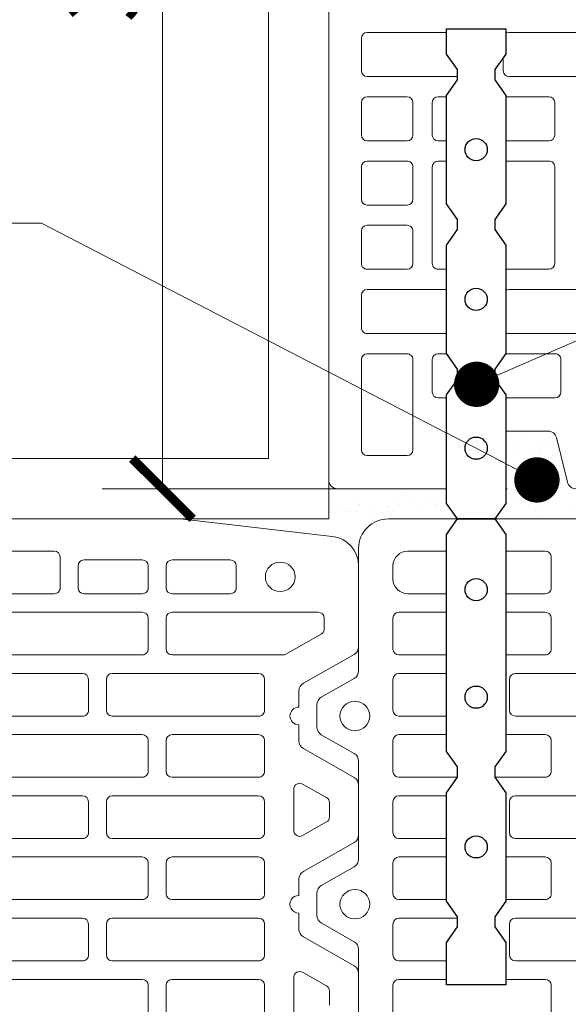
# Model space of a CAD drawing. Units: inches. Extents: x -37 to 35139, y -21200 to 2451.
# Drawn here: x 33702 to 33883, y -20786 to -20460 of the extents above; entities that cross this region are included whole.
import ezdxf
from ezdxf import colors
from ezdxf.entities.mleader import LeaderData, LeaderLine
from ezdxf.math import Vec2, Vec3

# ---------------------------------------------------------------- set-up
doc = ezdxf.new("R2010")
doc.units = ezdxf.units.IN
doc.header["$MEASUREMENT"] = 0
doc.layers.add('_C_23M3_', color=80, linetype='Continuous')
doc.layers.add('MORTAR', color=8, linetype='Continuous')
for name, color, linetype, lineweight in [('COTE', 1, 'Continuous', 13), ('R_caramida', 35, 'Continuous', 15), ('R_cote', 94, 'Continuous', 9), ('R_multileader', 30, 'Continuous', 13), ('R_tencuiala', 8, 'Continuous', 9)]:
    doc.layers.add(name, color=color, linetype=linetype, lineweight=lineweight)
doc.styles.get("Standard").update_dxf_attribs({"font": 'arial.ttf'})
doc.dimstyles.new('1_10', dxfattribs={"dimtxt": 25, "dimasz": 20, "dimexe": 20, "dimexo": 20, "dimgap": 7, "dimtad": 1, "dimdec": 1, "dimlfac": 0.1, "dimzin": 12, "dimdsep": 46, "dimtxsty": 'Standard', "dimblk": 'ARCHTICK', "dimcen": 0.09, "dimclrd": 256, "dimclre": 256, "dimclrt": 7, "dimadec": 0, "dimazin": 3, "dimtfac": 1, "dimtdec": 1, "dimtofl": 0, "dimtmove": 0, "dimatfit": 0, "dimfxl": 1, "dimtolj": 1, "dimtzin": 0, "dimlwd": -1, "dimlwe": -1, "dimarcsym": 0})

# ---------------------------------------------------------------- blocks, each defined once
blk = doc.blocks.new('Profi 25 N+F')
at = {"layer": 'R_caramida'}
for p, q in [((-197.58, 0), (171.67, 0)), ((-200.45, -39.45), (-200.45, -2.84)), ((-189.45, -12.69), (-189.45, -25.95)), ((-157.64, -10.79), (-187.54, -10.79)), ((-155.73, -25.95), (-155.73, -12.69)), ((-149.03, -49.43), (-149.03, -12.69)), ((-147.12, -10.79), (-136.36, -10.79)), ((-134.45, -12.69), (-134.45, -49.43)), ((-127.75, -12.69), (-127.75, -25.95)), ((-115.07, -10.79), (-125.84, -10.79)), ((-113.16, -25.95), (-113.16, -12.69)), ((-106.47, -12.69), (-106.47, -25.95)), ((-93.79, -10.79), (-104.55, -10.79)), ((-91.88, -25.95), (-91.88, -12.69)), ((-85.18, -25.95), (-85.18, -12.69)), ((-83.27, -10.79), (-72.51, -10.79)), ((-70.59, -12.69), (-70.59, -25.95)), ((-63.9, -49.43), (-63.9, -12.69)), ((-61.98, -10.79), (-51.22, -10.79)), ((-49.31, -12.69), (-49.31, -49.43)), ((-187.54, -27.84), (-157.64, -27.84)), ((-125.84, -27.84), (-115.07, -27.84)), ((-104.55, -27.84), (-93.79, -27.84)), ((-72.51, -27.84), (-83.27, -27.84)), ((-157.64, -34.28), (-168.41, -34.28)), ((-93.79, -34.28), (-125.84, -34.28)), ((-83.27, -34.28), (-72.51, -34.28)), ((-170.32, -36.17), (-170.32, -74.97)), ((-155.73, -74.97), (-155.73, -36.17)), ((-127.75, -36.17), (-127.75, -72.91)), ((-91.88, -72.91), (-91.88, -36.17)), ((-85.18, -72.91), (-85.18, -36.17)), ((-70.59, -36.17), (-70.59, -72.91)), ((-183.49, -45.86), (-198.28, -42.2)), ((-181.32, -72.59), (-181.32, -48.62)), ((-136.36, -51.32), (-147.12, -51.32)), ((-51.22, -51.32), (-61.98, -51.32)), ((-147.12, -57.76), (-136.36, -57.76)), ((-61.98, -57.76), (-51.22, -57.76)), ((-149.03, -96.39), (-149.03, -59.65)), ((-134.45, -59.65), (-134.45, -96.39)), ((-63.9, -96.39), (-63.9, -59.65)), ((-49.31, -59.65), (-49.31, -96.39)), ((-125.84, -74.81), (-93.79, -74.81)), ((-72.51, -74.81), (-83.27, -74.81)), ((-198.28, -79), (-183.49, -75.34)), ((-168.41, -76.87), (-157.64, -76.87))]:
    blk.add_line(p, q, dxfattribs=at)
for centre, major_axis, start_param, end_param in [((-197.58, -2.84), (2.87, 0), 1.570796, 3.141593), ((-187.54, -12.69), (-1.91, 0), -1.570796, 0), ((-157.64, -12.69), (1.91, 0), 0, 1.570796), ((-147.12, -12.69), (1.91, 0), 1.570796, 3.141593), ((-136.36, -12.69), (1.91, 0), 0, 1.570796), ((-125.84, -12.69), (1.91, 0), 1.570796, 3.141593), ((-115.07, -12.69), (1.91, 0), 0, 1.570796), ((-104.55, -12.69), (-1.91, 0), -1.570796, 0), ((-93.79, -12.69), (1.91, 0), 0, 1.570796), ((-83.27, -12.69), (-1.91, 0), -1.570796, 0), ((-72.51, -12.69), (-1.91, 0), 3.141593, 4.712389), ((-61.98, -12.69), (-1.91, 0), -1.570796, 0), ((-51.22, -12.69), (1.91, 0), 0, 1.570796), ((-187.54, -25.95), (1.91, 0), 3.141593, 4.712389), ((-157.64, -25.95), (-1.91, 0), 1.570796, 3.141593), ((-125.84, -25.95), (-1.91, 0), 0, 1.570796), ((-115.07, -25.95), (-1.91, 0), 1.570796, 3.141593), ((-104.55, -25.95), (1.91, 0), 3.141593, 4.712389), ((-93.79, -25.95), (-1.91, 0), 1.570796, 3.141593), ((-83.27, -25.95), (1.91, 0), 3.141593, 4.712389), ((-72.51, -25.95), (1.91, 0), 4.712389, 6.283185), ((-168.41, -36.17), (-1.91, 0), -1.570796, 0), ((-157.64, -36.17), (1.91, 0), 0, 1.570796), ((-125.84, -36.17), (1.91, 0), 1.570796, 3.141593), ((-93.79, -36.17), (1.91, 0), 0, 1.570796), ((-83.27, -36.17), (-1.91, 0), -1.570796, 0), ((-72.51, -36.17), (-1.91, 0), 3.141593, 4.712389), ((-197.58, -39.45), (-2.87, 0), 0, 1.325818), ((-184.19, -48.62), (2.87, 0), 0, 1.325818), ((-147.12, -49.43), (-1.91, 0), 0, 1.570796), ((-136.36, -49.43), (-1.91, 0), 1.570796, 3.141593), ((-61.98, -49.43), (1.91, 0), 3.141593, 4.712389), ((-51.22, -49.43), (-1.91, 0), 1.570796, 3.141593), ((-147.12, -59.65), (1.91, 0), 1.570796, 3.141593), ((-136.36, -59.65), (1.91, 0), 0, 1.570796), ((-61.98, -59.65), (-1.91, 0), -1.570796, 0), ((-51.22, -59.65), (1.91, 0), 0, 1.570796), ((-184.19, -72.59), (-2.87, 0), 1.815775, 3.141593), ((-168.41, -74.97), (1.91, 0), 3.141593, 4.712389), ((-157.64, -74.97), (-1.91, 0), 1.570796, 3.141593), ((-125.84, -72.91), (-1.91, 0), 0, 1.570796), ((-93.79, -72.91), (-1.91, 0), 1.570796, 3.141593), ((-83.27, -72.91), (1.91, 0), 3.141593, 4.712389), ((-72.51, -72.91), (1.91, 0), 4.712389, 6.283185), ((-197.58, -81.76), (2.87, 0), 1.815775, 3.141593)]:
    blk.add_ellipse(centre, major_axis=major_axis, ratio=0.98986, start_param=start_param, end_param=end_param, dxfattribs=at)
blk = doc.blocks.new('_ArchTick')
at = {"color": 0, "linetype": 'ByBlock', "const_width": 0.15}
blk.add_lwpolyline([(-0.5, -0.5), (0.5, 0.5)], dxfattribs=at)
blk = doc.blocks.new('*D94')
at = {"layer": 'COTE', "transparency": 16777216}
for p, q in [((33764.19, -20240.39), (33729.09, -20240.39)), ((33749.09, -20240.39), (33749.09, -20615.39)), ((33863.13, -20615.39), (33729.09, -20615.39))]:
    blk.add_line(p, q, dxfattribs=at)
at = {"layer": 'Defpoints', "color": 0, "transparency": 16777216}
for p in [(33784.19, -20240.39), (33749.09, -20615.39), (33883.13, -20615.39)]:
    blk.add_point(p, dxfattribs=at)
at = {"layer": 'COTE', "transparency": 16777216, "xscale": 20, "yscale": 20, "zscale": 20}
for p, rotation in [((33749.09, -20240.39), 90), ((33749.09, -20615.39), 270)]:
    blk.add_blockref('_ArchTick', p, dxfattribs=dict(at, rotation=rotation))
at = {"layer": 'COTE', "color": 7, "transparency": 16777216, "insert": (33729.32, -20427.89), "char_height": 25, "attachment_point": 5, "rotation": 90}
blk.add_mtext('\\A1;37.5', dxfattribs=at)
blk = doc.blocks.new('ancora')
blk.add_wipeout([(20769.77, -21246.24), (20761.41, -21246.24), (20756.28, -21242.6), (20752.87, -21242.6), (20747.73, -21246.24), (20711.8, -21246.24), (20706.66, -21242.6), (20703.25, -21242.6), (20698.12, -21246.24), (20662.18, -21246.24), (20657.04, -21242.6), (20653.64, -21242.6), (20648.5, -21246.24), (20612.56, -21246.24), (20607.42, -21242.6), (20602.29, -21246.24), (20530.42, -21246.24), (20525.28, -21242.6), (20521.87, -21242.6), (20516.73, -21246.24), (20480.8, -21246.24), (20475.66, -21242.6), (20472.25, -21242.6), (20467.12, -21246.24), (20453.07, -21246.24), (20453.07, -21226.66), (20467.12, -21226.66), (20472.25, -21230.3), (20475.66, -21230.3), (20480.8, -21226.66), (20516.73, -21226.66), (20521.87, -21230.3), (20525.28, -21230.3), (20530.42, -21226.66), (20602.29, -21226.66), (20607.42, -21230.3), (20607.42, -21242.6), (20607.42, -21230.3), (20612.56, -21226.66), (20648.5, -21226.66), (20653.64, -21230.3), (20657.04, -21230.3), (20662.18, -21226.66), (20698.12, -21226.66), (20703.25, -21230.3), (20706.66, -21230.3), (20711.8, -21226.66), (20747.73, -21226.66), (20752.87, -21230.3), (20756.28, -21230.3), (20761.41, -21226.66), (20769.77, -21226.66)])
at = {"layer": '_C_23M3_', "lineweight": 30}
blk.add_lwpolyline([(20769.77, -21246.24), (20761.41, -21246.24), (20756.28, -21242.6), (20752.87, -21242.6), (20747.73, -21246.24), (20711.8, -21246.24), (20706.66, -21242.6), (20703.25, -21242.6), (20698.12, -21246.24), (20662.18, -21246.24), (20657.04, -21242.6), (20653.64, -21242.6), (20648.5, -21246.24), (20612.56, -21246.24), (20607.42, -21242.6), (20602.29, -21246.24), (20530.42, -21246.24), (20525.28, -21242.6), (20521.87, -21242.6), (20516.73, -21246.24), (20480.8, -21246.24), (20475.66, -21242.6), (20472.25, -21242.6), (20467.12, -21246.24), (20453.07, -21246.24), (20453.07, -21226.66), (20467.12, -21226.66), (20472.25, -21230.3), (20475.66, -21230.3), (20480.8, -21226.66), (20516.73, -21226.66), (20521.87, -21230.3), (20525.28, -21230.3), (20530.42, -21226.66), (20602.29, -21226.66), (20607.42, -21230.3), (20607.42, -21242.6), (20607.42, -21230.3), (20612.56, -21226.66), (20648.5, -21226.66), (20653.64, -21230.3), (20657.04, -21230.3), (20662.18, -21226.66), (20698.12, -21226.66), (20703.25, -21230.3), (20706.66, -21230.3), (20711.8, -21226.66), (20747.73, -21226.66), (20752.87, -21230.3), (20756.28, -21230.3), (20761.41, -21226.66), (20769.77, -21226.66)], close=True, dxfattribs=at)
for centre in [(20498.77, -21236.45), (20548.38, -21236.45), (20583.99, -21236.45), (20630.86, -21236.45), (20680.15, -21236.45), (20729.76, -21236.45)]:
    blk.add_circle(centre, 3.67, dxfattribs=at)
blk = doc.blocks.new('_Dot')
at = {"color": 0, "linetype": 'ByBlock', "lineweight": -2}
blk.add_line((-0.5, 0), (-1, 0), dxfattribs=at)
at = {"color": 0, "linetype": 'ByBlock', "const_width": 0.5}
blk.add_lwpolyline([(-0.25, 0, 1), (0.25, 0, 1)], format="xyb", close=True, dxfattribs=at)
blk = doc.blocks.new('Profi 38 N+F')
at = {"layer": 'R_caramida'}
for p, q in [((66.03, 0), (58.69, 0)), ((128.4, 0), (121.05, 0)), ((56.16, -1.48), (49.95, -12.35)), ((74.77, -12.35), (68.57, -1.48)), ((118.52, -1.48), (112.32, -12.35)), ((137.13, -12.35), (130.93, -1.48)), ((47.42, -13.83), (14.94, -13.83)), ((109.79, -13.83), (77.3, -13.83)), ((180.26, -13.83), (139.66, -13.83)), ((25.29, -25.2), (35.52, -25.2)), ((45.55, -25.2), (55.78, -25.2)), ((76.05, -25.2), (65.82, -25.2)), ((86.09, -25.2), (96.32, -25.2)), ((106.36, -25.2), (116.59, -25.2)), ((136.85, -25.2), (126.62, -25.2)), ((157.12, -25.2), (146.89, -25.2)), ((170.08, -25.2), (174.47, -25.2)), ((190.01, -204.36), (190.01, -23.71)), ((37.47, -27.17), (37.47, -75.59)), ((43.6, -55.83), (43.6, -27.17)), ((57.73, -27.17), (57.73, -55.83)), ((63.87, -27.17), (63.87, -75.59)), ((78, -75.59), (78, -27.17)), ((84.14, -55.83), (84.14, -27.17)), ((98.27, -27.17), (98.27, -55.83)), ((104.41, -75.59), (104.41, -27.17)), ((118.54, -27.17), (118.54, -75.59)), ((124.67, -27.17), (124.67, -55.83)), ((138.8, -55.83), (138.8, -27.17)), ((144.94, -27.17), (144.94, -75.59)), ((159.07, -75.59), (159.07, -27.17)), ((165.21, -46.44), (165.21, -30.14)), ((179.34, -30.14), (179.34, -46.44)), ((177.39, -48.42), (167.16, -48.42)), ((177.39, -54.35), (167.16, -54.35)), ((55.78, -57.8), (45.55, -57.8)), ((96.32, -57.8), (86.09, -57.8)), ((126.62, -57.8), (136.85, -57.8)), ((165.21, -56.32), (165.21, -75.59)), ((179.34, -75.59), (179.34, -56.32)), ((45.55, -63.73), (55.78, -63.73)), ((86.09, -63.73), (96.32, -63.73)), ((136.85, -63.73), (126.62, -63.73)), ((43.6, -114.13), (43.6, -65.71)), ((57.73, -65.71), (57.73, -114.13)), ((84.14, -114.13), (84.14, -65.71)), ((98.27, -65.71), (98.27, -114.13)), ((124.67, -65.71), (124.67, -114.13)), ((138.8, -114.13), (138.8, -65.71)), ((35.52, -77.57), (25.29, -77.57)), ((65.82, -77.57), (76.05, -77.57)), ((116.59, -77.57), (106.36, -77.57)), ((146.89, -77.57), (157.12, -77.57)), ((167.16, -77.57), (177.39, -77.57)), ((43.6, -172.42), (43.6, -124.01)), ((57.73, -124.01), (57.73, -172.42)), ((84.14, -172.42), (84.14, -124.01)), ((98.27, -124.01), (98.27, -172.42)), ((124.67, -124.01), (124.67, -172.42)), ((138.8, -172.42), (138.8, -124.01)), ((37.47, -143.77), (37.47, -192.19)), ((63.87, -143.77), (63.87, -192.19)), ((78, -192.19), (78, -143.77)), ((104.41, -192.19), (104.41, -143.77)), ((118.54, -143.77), (118.54, -192.19)), ((144.94, -143.77), (144.94, -192.19)), ((159.07, -192.19), (159.07, -143.77)), ((165.21, -143.77), (165.21, -163.04)), ((179.34, -163.04), (179.34, -143.77)), ((167.16, -165.01), (177.39, -165.01)), ((174.47, -170.94), (167.16, -170.94)), ((55.78, -174.4), (45.55, -174.4)), ((96.32, -174.4), (86.09, -174.4)), ((126.62, -174.4), (136.85, -174.4)), ((165.21, -172.92), (165.21, -192.19)), ((176.42, -192.19), (176.42, -172.92)), ((43.6, -230.72), (43.6, -182.3)), ((45.55, -180.33), (55.78, -180.33)), ((57.73, -182.3), (57.73, -230.72)), ((84.14, -230.72), (84.14, -182.3)), ((86.09, -180.33), (96.32, -180.33)), ((98.27, -182.3), (98.27, -230.72)), ((124.67, -182.3), (124.67, -230.72)), ((136.85, -180.33), (126.62, -180.33)), ((138.8, -230.72), (138.8, -182.3)), ((35.52, -194.16), (25.29, -194.16)), ((65.82, -194.16), (76.05, -194.16)), ((116.59, -194.16), (106.36, -194.16)), ((146.89, -194.16), (157.12, -194.16)), ((167.16, -194.16), (174.47, -194.16)), ((25.29, -200.09), (35.52, -200.09)), ((37.47, -202.07), (37.47, -230.72)), ((63.87, -202.07), (63.87, -230.72)), ((76.05, -200.09), (65.82, -200.09)), ((78, -230.72), (78, -202.07)), ((104.41, -230.72), (104.41, -202.07)), ((106.36, -200.09), (116.59, -200.09)), ((118.54, -202.07), (118.54, -230.72)), ((144.94, -202.07), (144.94, -238.77)), ((157.12, -200.09), (146.89, -200.09)), ((159.07, -250.48), (159.07, -202.07)), ((165.21, -202.07), (165.21, -221.33)), ((174.47, -200.09), (167.16, -200.09)), ((176.42, -221.33), (176.42, -202.07)), ((184.19, -255.09), (189.99, -204.71)), ((167.16, -223.31), (174.47, -223.31)), ((35.52, -232.7), (25.29, -232.7)), ((55.78, -232.7), (45.55, -232.7)), ((65.82, -232.7), (76.05, -232.7)), ((96.32, -232.7), (86.09, -232.7)), ((116.59, -232.7), (106.36, -232.7)), ((126.62, -232.7), (136.85, -232.7)), ((145.2, -239.76), (151.87, -251.47)), ((38.12, -242.33), (24.42, -242.33)), ((54.06, -244.06), (59.44, -244.06)), ((65.28, -244.06), (70.66, -244.06)), ((100.48, -242.33), (86.79, -242.33)), ((116.42, -244.06), (121.8, -244.06)), ((127.65, -244.06), (133.02, -244.06)), ((35.3, -253.2), (39.81, -245.3)), ((41.96, -262.34), (51.53, -245.54)), ((73.19, -245.54), (82.76, -262.34)), ((85.1, -245.3), (89.6, -253.2)), ((97.67, -253.2), (102.17, -245.3)), ((104.33, -262.34), (113.89, -245.54)), ((135.55, -245.54), (145.12, -262.34)), ((28.93, -254.19), (33.62, -254.19)), ((91.29, -254.19), (95.98, -254.19)), ((153.56, -252.46), (157.12, -252.46)), ((22.93, -263.82), (39.43, -263.82)), ((85.29, -263.82), (101.79, -263.82)), ((147.65, -263.82), (174.51, -263.82))]:
    blk.add_line(p, q, dxfattribs=at)
for centre, major_axis, start_param, end_param in [((58.69, -2.96), (0, 2.96), 0, 1.046282), ((66.03, -2.96), (0, 2.96), -1.046282, 0), ((121.05, -2.96), (0, 2.96), 0, 1.046282), ((128.4, -2.96), (0, 2.96), -1.046282, 0), ((62.36, -12.6), (0, 4.94), 4.712389, 10.995574), ((124.72, -12.6), (0, 4.94), 4.712389, 10.995574), ((47.42, -10.87), (0, 2.96), 3.141593, 4.187875), ((77.3, -10.87), (0, 2.96), 2.09531, 3.141593), ((109.79, -10.87), (0, 2.96), 3.141593, 4.187875), ((139.66, -10.87), (0, 2.96), 2.09531, 3.141593), ((180.26, -23.71), (0, 9.88), -1.570796, 0), ((35.52, -27.17), (0, 1.98), 4.712389, 6.283185), ((45.55, -27.17), (0, 1.98), 0, 1.570796), ((55.78, -27.17), (0, 1.98), -1.570796, 0), ((65.82, -27.17), (0, 1.98), 0, 1.570796), ((76.05, -27.17), (0, 1.98), 4.712389, 6.283185), ((86.09, -27.17), (0, 1.98), 0, 1.570796), ((96.32, -27.17), (0, 1.98), 4.712389, 6.283185), ((106.36, -27.17), (0, 1.98), 0, 1.570796), ((116.59, -27.17), (0, 1.98), -1.570796, 0), ((126.62, -27.17), (0, 1.98), 0, 1.570796), ((136.85, -27.17), (0, 1.98), 4.712389, 6.283185), ((146.89, -27.17), (0, 1.98), 0, 1.570796), ((157.12, -27.17), (0, 1.98), 4.712389, 6.283185), ((170.08, -30.14), (0, 4.94), 0, 1.570796), ((174.47, -30.14), (0, 4.94), -1.570796, 0), ((167.16, -46.44), (0, 1.98), 1.570796, 3.141593), ((177.39, -46.44), (0, 1.98), 3.141593, 4.712389), ((167.16, -56.32), (0, 1.98), 0, 1.570796), ((177.39, -56.32), (0, 1.98), -1.570796, 0), ((45.55, -55.83), (0, 1.98), 1.570796, 3.141593), ((55.78, -55.83), (0, 1.98), 3.141593, 4.712389), ((86.09, -55.83), (0, 1.98), 1.570796, 3.141593), ((96.32, -55.83), (0, 1.98), 3.141593, 4.712389), ((126.62, -55.83), (0, 1.98), 1.570796, 3.141593), ((136.85, -55.83), (0, 1.98), 3.141593, 4.712389), ((45.55, -65.71), (0, 1.98), 0, 1.570796), ((55.78, -65.71), (0, 1.98), -1.570796, 0), ((86.09, -65.71), (0, 1.98), 0, 1.570796), ((96.32, -65.71), (0, 1.98), 4.712389, 6.283185), ((126.62, -65.71), (0, 1.98), 0, 1.570796), ((136.85, -65.71), (0, 1.98), 4.712389, 6.283185), ((35.52, -75.59), (0, 1.98), 3.141593, 4.712389), ((65.82, -75.59), (0, 1.98), 1.570796, 3.141593), ((76.05, -75.59), (0, 1.98), 3.141593, 4.712389), ((106.36, -75.59), (0, 1.98), 1.570796, 3.141593), ((116.59, -75.59), (0, 1.98), 3.141593, 4.712389), ((146.89, -75.59), (0, 1.98), 1.570796, 3.141593), ((157.12, -75.59), (0, 1.98), 3.141593, 4.712389), ((167.16, -75.59), (0, 1.98), 1.570796, 3.141593), ((177.39, -75.59), (0, 1.98), 3.141593, 4.712389), ((167.16, -163.04), (0, 1.98), 1.570796, 3.141593), ((177.39, -163.04), (0, 1.98), 3.141593, 4.712389), ((45.55, -172.42), (0, 1.98), 1.570796, 3.141593), ((55.78, -172.42), (0, 1.98), 3.141593, 4.712389), ((86.09, -172.42), (0, 1.98), 1.570796, 3.141593), ((96.32, -172.42), (0, 1.98), 3.141593, 4.712389), ((126.62, -172.42), (0, 1.98), 1.570796, 3.141593), ((136.85, -172.42), (0, 1.98), 3.141593, 4.712389), ((167.16, -172.92), (0, 1.98), 0, 1.570796), ((174.47, -172.92), (0, 1.98), -1.570796, 0), ((45.55, -182.3), (0, 1.98), 0, 1.570796), ((55.78, -182.3), (0, 1.98), -1.570796, 0), ((86.09, -182.3), (0, 1.98), 0, 1.570796), ((96.32, -182.3), (0, 1.98), 4.712389, 6.283185), ((126.62, -182.3), (0, 1.98), 0, 1.570796), ((136.85, -182.3), (0, 1.98), 4.712389, 6.283185), ((35.52, -192.19), (0, 1.98), 3.141593, 4.712389), ((65.82, -192.19), (0, 1.98), 1.570796, 3.141593), ((76.05, -192.19), (0, 1.98), 3.141593, 4.712389), ((106.36, -192.19), (0, 1.98), 1.570796, 3.141593), ((116.59, -192.19), (0, 1.98), 3.141593, 4.712389), ((146.89, -192.19), (0, 1.98), 1.570796, 3.141593), ((157.12, -192.19), (0, 1.98), 3.141593, 4.712389), ((167.16, -192.19), (0, 1.98), 1.570796, 3.141593), ((174.47, -192.19), (0, 1.98), 3.141593, 4.712389), ((35.52, -202.07), (0, 1.98), 4.712389, 6.283185), ((65.82, -202.07), (0, 1.98), 0, 1.570796), ((76.05, -202.07), (0, 1.98), 4.712389, 6.283185), ((106.36, -202.07), (0, 1.98), 0, 1.570796), ((116.59, -202.07), (0, 1.98), -1.570796, 0), ((146.89, -202.07), (0, 1.98), 0, 1.570796), ((157.12, -202.07), (0, 1.98), 4.712389, 6.283185), ((167.16, -202.07), (0, 1.98), 0, 1.570796), ((174.47, -202.07), (0, 1.98), -1.570796, 0), ((187.08, -204.36), (0, 2.96), 4.596247, 4.712389), ((167.16, -221.33), (0, 1.98), 1.570796, 3.141593), ((174.47, -221.33), (0, 1.98), 3.141593, 4.712389), ((35.52, -230.72), (0, 1.98), 3.141593, 4.712389), ((45.55, -230.72), (0, 1.98), 1.570796, 3.141593), ((55.78, -230.72), (0, 1.98), 3.141593, 4.712389), ((65.82, -230.72), (0, 1.98), 1.570796, 3.141593), ((76.05, -230.72), (0, 1.98), 3.141593, 4.712389), ((86.09, -230.72), (0, 1.98), 1.570796, 3.141593), ((96.32, -230.72), (0, 1.98), 3.141593, 4.712389), ((106.36, -230.72), (0, 1.98), 1.570796, 3.141593), ((116.59, -230.72), (0, 1.98), 3.141593, 4.712389), ((126.62, -230.72), (0, 1.98), 1.570796, 3.141593), ((136.85, -230.72), (0, 1.98), 3.141593, 4.712389), ((170.81, -237.89), (0, 4.94), 4.712389, 10.995574), ((62.36, -244.06), (0, 2.96), 4.712389, 7.853982), ((124.72, -244.06), (0, 2.96), -1.570796, 1.570796), ((146.89, -238.77), (0, 1.98), 1.570796, 2.094507), ((38.12, -244.31), (0, 1.98), 4.188678, 6.283185), ((54.06, -247.02), (0, 2.96), 0, 1.047085), ((70.66, -247.02), (0, 2.96), -1.047085, 0), ((86.79, -244.31), (0, 1.98), 0, 2.094507), ((100.48, -244.31), (0, 1.98), 4.188678, 6.283185), ((116.42, -247.02), (0, 2.96), 0, 1.047085), ((133.02, -247.02), (0, 2.96), -1.047085, 0), ((157.12, -250.48), (0, 1.98), 3.141593, 4.712389), ((33.62, -252.21), (0, 1.98), 3.141593, 4.188678), ((91.29, -252.21), (0, 1.98), 2.094507, 3.141593), ((95.98, -252.21), (0, 1.98), 3.141593, 4.188678), ((153.56, -250.48), (0, 1.98), 2.094507, 3.141593), ((174.51, -253.94), (0, 9.88), 3.141593, 4.596247), ((39.43, -260.86), (0, 2.96), 3.141593, 4.188678), ((85.29, -260.86), (0, 2.96), 2.094507, 3.141593), ((101.79, -260.86), (0, 2.96), 3.141593, 4.188678), ((147.65, -260.86), (0, 2.96), 2.094507, 3.141593)]:
    blk.add_ellipse(centre, major_axis=major_axis, ratio=0.986135, start_param=start_param, end_param=end_param, dxfattribs=at)

msp = doc.modelspace()

# ---------------------------------------------------------------- hatches: boundary and pattern name
at = {"layer": 'MORTAR'}
h = msp.add_hatch(dxfattribs=at)
h.set_pattern_fill('AR-SAND', color=256, scale=5, style=0)
h.set_pattern_definition([(37.5, (5925.9706, 199.355), (-0.3149668, 9.6341188), [0, -7.6, 0, -8.5, 0, -8.125]), (7.5, (5925.97, 199.355), (8.8488835, 14.1107303), [0, -4.1, 0, -6.85, 0, -2.625]), (327.5, (5919.821, 199.355), (15.5707093, 0.0282953), [0, -2.5, 0, -9, 0, -11.75]), (317.5, (5919.82, 199.355), (15.030633, 4.388378), [0, -1.25, 0, -5.9, 0, -6.75])])
h.paths.add_polyline_path([(33804.19, -20615.39), (33843.55, -20615.39), (33845.31, -20614.78), (33846.31, -20613.21), (33849.97, -20598.43), (33852.72, -20596.26), (33876.7, -20596.26), (33879.45, -20598.43), (33883.11, -20613.21), (33884.11, -20614.78), (33885.87, -20615.39), (33907.94, -20615.39), (33909.7, -20614.78), (33910.7, -20613.21), (33914.36, -20598.43), (33915.36, -20596.87), (33917.11, -20596.26), (33941.08, -20596.26), (33942.84, -20596.87), (33943.84, -20598.43), (33947.5, -20613.21), (33948.5, -20614.78), (33950.25, -20615.39), (33972.33, -20615.39), (33974.08, -20614.78), (33975.09, -20613.21), (33978.75, -20598.43), (33979.75, -20596.87), (33981.5, -20596.26), (34005.47, -20596.26), (34007.23, -20596.87), (34008.23, -20598.43), (34011.88, -20613.16), (34012.9, -20614.75), (34016.36, -20614.75), (34016.37, -20615.3), (34051.31, -20614.49), (34053.29, -20613.63), (34054.19, -20625.39), (33804.19, -20625.39)])

# ---------------------------------------------------------------- linework, layer by layer
at = {"layer": 'R_tencuiala'}
msp.add_lwpolyline([(33804.19, -20066.31), (33804.19, -20625.39), (33111.61, -20625.39), (33111.61, -20605.39), (33784.19, -20605.39), (33784.19, -20066.31)], close=True, dxfattribs=at)

# ---------------------------------------------------------------- block references
at = {"layer": 'R_cote'}
for name, p, rotation in [('Profi 25 N+F', (33804.11, -20414.94), 89.99999999999997), ('Profi 38 N+F', (33550.18, -20815.38), 89.99999999999937), ('Profi 38 N+F', (33800.17, -20815.38), 89.99999999999937)]:
    msp.add_blockref(name, p, dxfattribs=dict(at, rotation=rotation))

# ---------------------------------------------------------------- dimensions: what is measured, and where the dimension line sits
at = {"layer": 'COTE'}
dim = msp.add_linear_dim(base=(33749.09, -20615.39), p1=(33784.19, -20240.39), p2=(33883.13, -20615.39), angle=90, dimstyle='1_10', dxfattribs=at)
dim.commit()
dim.dimension.update_dxf_attribs({"geometry": '*D94', "text_midpoint": (33729.32, -20427.89)})

# ---------------------------------------------------------------- next in the draw order: block references
at = {"rotation": 90}
msp.add_blockref('ancora', (12616.45, -41232.81), dxfattribs=at)

# ---------------------------------------------------------------- next in the draw order: leaders
at = {"layer": 'R_multileader'}
msp.add_leader([(33873.02, -20612.47), (33709.03, -20527.46), (33397.25, -20527.46)], dimstyle='1_10', override={"dimasz": 15, "dimtad": 0, "dimldrblk": 'Dot', "dimfxlon": 1}, dxfattribs=at)
ml = msp.add_multileader_mtext('Standard', dxfattribs=at)
ml.set_content('', color=256)
ml.set_leader_properties(linetype='ByLayer', lineweight=-1)
ml.set_arrow_properties(name='DOT')
ml.build(insert=Vec2(0, 0))
ml.multileader.update_dxf_attribs({"text_right_attachment_type": 6, "dogleg_length": 216.28, "arrow_head_size": 15})
ctx = ml.context
ctx.base_point, ctx.char_height, ctx.arrow_head_size, ctx.landing_gap_size, ctx.plane_origin = Vec3(34732.19, -20471.77), 0.18, 15, 0.09, Vec3(33782.47, -20631.17)
ctx.right_attachment = 6
notes = []
notes.append((ctx, [(0, (1, 1, 0), (34102.01, -20471.77), (1, 0), 630.19, [(0, [(33853.07, -20580.79)], 0, [])])]))
ctx.mtext.insert, ctx.mtext.flow_direction = Vec3(34732.28, -20471.68), 5
for ctx, leaders in notes:
    for number, flags, end, landing, length, lines in leaders:
        leader = LeaderData()
        leader.index, (leader.has_last_leader_line, leader.has_dogleg_vector, leader.attachment_direction) = number, flags
        leader.last_leader_point, leader.dogleg_vector, leader.dogleg_length = Vec3(end), Vec3(landing), length
        for number, points, colour, breaks in lines:
            line = LeaderLine()
            line.index, line.vertices, line.color, line.breaks = number, Vec3.list(points), colors.encode_raw_color(colour), breaks
            leader.lines.append(line)
        ctx.leaders.append(leader)

doc.saveas('drawing.dxf')
